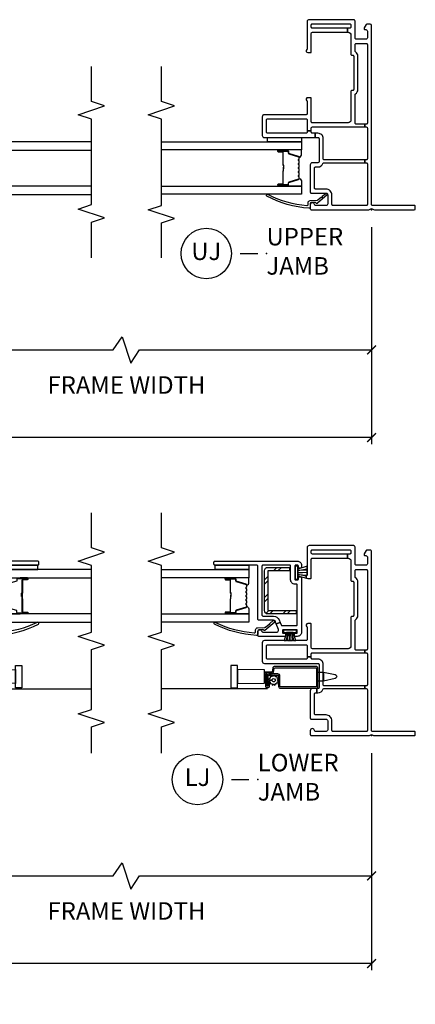
# Model space of a CAD drawing. Units: inches. Extents: x 2 to 233, y 5 to 90.
# Drawn here: x 81 to 87, y 5 to 19 of the extents above; entities that cross this region are included whole.
import ezdxf

# ---------------------------------------------------------------- set-up
doc = ezdxf.new("R2010")
doc.units = ezdxf.units.IN
doc.header["$MEASUREMENT"] = 0
doc.layers.get('Defpoints').update_dxf_attribs({"color": 253})
for name, color, linetype in [('ZP-ANNO-DIMS-DWNLD', 2, 'Continuous'), ('ZP-ANNO-MARK', 9, 'Continuous'), ('ZP-ANNO-TITL', 44, 'Continuous'), ('ZP-SECT-ALUM', 63, 'Continuous'), ('ZP-SECT-GLAS', 153, 'Continuous'), ('ZP-SECT-HDWR', 53, 'Continuous'), ('ZP-SECT-REIN', 14, 'Continuous'), ('ZP-SECT-RNHA', 101, 'Continuous'), ('ZP-SECT-SCRN', 234, 'Screen'), ('ZP-SECT-SEAL', 8, 'Continuous'), ('ZP-SECT-VINL', 130, 'Continuous'), ('ZP-SECT-WSTP', 40, 'Continuous')]:
    doc.layers.add(name, color=color, linetype=linetype)
doc.layers.add('ZP-ANNO-NPLT', color=7, linetype='Continuous', plot=False)
doc.styles.get("Standard").update_dxf_attribs({"font": 'arial.ttf'})
doc.linetypes.add('Screen', pattern='A,0.0625,-0.09375,[133,ltypeshp.shx,S=0.0375,R=0,X=-0.0625,Y=0],-0.0625,0.03125', length=0.25)
doc.dimstyles.new('Frame Brake Dim Text', dxfattribs={"dimtxt": 0.25, "dimasz": 0.125, "dimexe": 0.09375, "dimexo": 0.25, "dimgap": 0.0875, "dimtad": 1, "dimdec": 4, "dimzin": 10, "dimdsep": 46, "dimlunit": 5, "dimtxsty": 'Standard', "dimblk1": 'ARCHTICK', "dimblk2": 'ARCHTICK', "dimsah": 1, "dimcen": 0.09, "dimclrd": 256, "dimclre": 256, "dimclrt": 255, "dimadec": 3, "dimazin": 2, "dimtfac": 0.75, "dimtdec": 4, "dimtofl": 0, "dimtmove": 2, "dimatfit": 3, "dimfxl": 1, "dimfrac": 2, "dimtolj": 1, "dimtzin": 0, "dimlwd": -1, "dimlwe": -1, "dimarcsym": 0})
doc.dimstyles.new('Frame Make Height and Width', dxfattribs={"dimtxt": 0.25, "dimasz": 0.125, "dimexe": 0.09375, "dimexo": 0.25, "dimgap": 0.0875, "dimtad": 0, "dimdec": 4, "dimzin": 10, "dimdsep": 46, "dimlunit": 5, "dimtxsty": 'Standard', "dimblk1": 'ARCHTICK', "dimblk2": 'ARCHTICK', "dimsah": 1, "dimcen": 0.09, "dimclrd": 256, "dimclre": 256, "dimclrt": 255, "dimadec": 3, "dimazin": 2, "dimtfac": 0.75, "dimtdec": 4, "dimtofl": 0, "dimtmove": 2, "dimatfit": 3, "dimfxl": 1, "dimfrac": 2, "dimtolj": 1, "dimtzin": 0, "dimlwd": -1, "dimlwe": -1, "dimarcsym": 0})

# ---------------------------------------------------------------- blocks, each defined once
blk = doc.blocks.new('101CS - Vin22 VE SH FF (2.6875) OAW (Dual .75 in 3mm IG) V J L')
at = {"layer": 'ZP-SECT-RNHA'}
h = blk.add_hatch(dxfattribs=at)
h.set_pattern_fill('STEEL HATCH 2', color=256, scale=0.5, style=0, pattern_type=2)
h.set_pattern_definition([(45, (0.2505, 0.0005), (0, 0.5), [0.35214, -0.35497]), (45, (0.0005, 0.0005), (0, 0.5), [0.70569, -0.001414]), (90, (0.25, 0.25), (-0.5, 0), [0, -0.5]), (45, (0.0005, 0.2505), (0, 0.5), [0.352846, -0.35426]), (45, (0.188, 0.0005), (0, 0.5), [0.44053, -0.26658]), (45, (0.0005, 0.063), (0, 0.5), [0.617304, -0.0898]), (45, (0.0005, 0.313), (0, 0.5), [0.26446, -0.44265]), (45, (0.438, 0.0005), (0, 0.5), [0.086974, -0.62013])])
edge = h.paths.add_edge_path()
edge.add_line((1.783, -1.481), (1.783, -1.076))
edge.add_line((1.783, -1.076), (1.735, -1.076))
edge.add_line((1.735, -1.076), (1.735, -1.481))
edge.add_arc((1.783, -1.481), 0.048, 180, 270)
edge.add_line((1.783, -1.529), (2.352, -1.529))
edge.add_arc((2.352, -1.481), 0.048, 270, 360)
edge.add_line((2.4, -1.481), (2.4, -1.171))
edge.add_line((2.4, -1.171), (2.352, -1.171))
edge.add_line((2.352, -1.171), (2.352, -1.481))
edge.add_line((2.352, -1.481), (1.783, -1.481))
at = {"layer": 'ZP-ANNO-NPLT'}
blk.add_point((0, 0), dxfattribs=at)
at = {"layer": 'ZP-SECT-ALUM'}
for points in [[(0.987, -1.381, -0.36397), (0.962, -1.411), (0.91, -1.42, 0.36397), (0.902, -1.43), (0.902, -1.485, -0.414214), (0.872, -1.515), (0.71, -1.515, -0.414214), (0.685, -1.49), (0.685, -1.48, -0.414214), (0.71, -1.455), (0.779, -1.455), (0.779, -1.475), (0.709, -1.475), (0.709, -1.475, 0.356394), (0.705, -1.48), (0.705, -1.49, 0.414214), (0.71, -1.495), (0.872, -1.495, 0.414214), (0.882, -1.485), (0.882, -1.43, -0.36397), (0.907, -1.4), (0.959, -1.391, 0.36397), (0.967, -1.381), (0.967, -0.795, 0.414214), (0.957, -0.785), (0.705, -0.785, 0.414214), (0.695, -0.795), (0.695, -1.298, 0.414214), (0.705, -1.308), (0.851, -1.308, -0.414214), (0.881, -1.338), (0.881, -1.465, -0.414214), (0.851, -1.495), (0.709, -1.495), (0.709, -1.475), (0.851, -1.475, 0.414214), (0.861, -1.465), (0.861, -1.338, 0.414214), (0.851, -1.328), (0.705, -1.328, -0.414214), (0.675, -1.298), (0.675, -0.795, -0.414214), (0.705, -0.765), (0.957, -0.765, -0.414214), (0.987, -0.795)], [(2.147, -1.783, -0.329751), (2.158, -1.791), (2.201, -1.931, 0.329751), (2.207, -1.936), (2.227, -1.936, -0.414214), (2.239, -1.947), (2.239, -2.085, -1), (2.224, -2.085), (2.224, -2.023, 0.414214), (2.219, -2.018), (2.038, -2.018, -0.414214), (2.033, -2.013), (2.033, -2.011, 0.414214), (2.031, -2.009), (1.983, -2.009), (1.983, -2.004), (2.031, -2.004, -0.414214), (2.037, -2.011), (2.037, -2.013, 0.414214), (2.038, -2.013), (2.219, -2.013, -0.414214), (2.228, -2.023), (2.228, -2.085, 1), (2.234, -2.085), (2.234, -1.947, 0.414214), (2.227, -1.94), (2.207, -1.94, -0.329751), (2.196, -1.932), (2.153, -1.792, 0.329751), (2.147, -1.787), (2.124, -1.787, 0.198912), (2.119, -1.789), (2.113, -1.794, -0.414214), (2.1, -1.794), (2.095, -1.789, 0.198912), (2.09, -1.787), (2.067, -1.787, 0.198912), (2.062, -1.789), (2.056, -1.794, -0.414214), (2.043, -1.794), (2.038, -1.789, 0.198912), (2.033, -1.787), (2.01, -1.787, 0.198912), (2.005, -1.789), (1.999, -1.794, -0.414214), (1.986, -1.794), (1.981, -1.789, 0.198912), (1.976, -1.787), (1.953, -1.787, 0.198912), (1.948, -1.789), (1.942, -1.794, -0.414214), (1.929, -1.794), (1.924, -1.789, 0.198912), (1.919, -1.787), (1.896, -1.787, 0.198912), (1.891, -1.789), (1.885, -1.794, -0.414214), (1.872, -1.794), (1.867, -1.789, 0.198912), (1.862, -1.787), (1.839, -1.787, 0.329751), (1.832, -1.792), (1.789, -1.932, -0.329751), (1.778, -1.94), (1.758, -1.94, 0.414214), (1.751, -1.947), (1.751, -2.085, 1), (1.757, -2.085), (1.757, -2.023, -0.414214), (1.767, -2.013), (1.948, -2.013, 0.341999), (1.949, -2.012, -0.341999), (1.953, -2.009), (2.003, -2.009), (2.003, -2.013), (1.954, -2.013, 0.327919), (1.953, -2.014, -0.327919), (1.948, -2.018), (1.767, -2.018, 0.414214), (1.762, -2.023), (1.762, -2.085, -1), (1.747, -2.085), (1.747, -1.947, -0.414214), (1.758, -1.936), (1.778, -1.936, 0.329751), (1.785, -1.931), (1.828, -1.791, -0.329751), (1.839, -1.783), (1.862, -1.783, -0.198912), (1.87, -1.786), (1.875, -1.791, 0.414214), (1.882, -1.791), (1.887, -1.786, -0.198912), (1.896, -1.783), (1.919, -1.783, -0.198912), (1.927, -1.786), (1.932, -1.791, 0.414214), (1.939, -1.791), (1.944, -1.786, -0.198912), (1.953, -1.783), (1.976, -1.783, -0.198912), (1.984, -1.786), (1.989, -1.791, 0.414214), (1.996, -1.791), (2.001, -1.786, -0.198912), (2.01, -1.783), (2.033, -1.783, -0.198912), (2.041, -1.786), (2.046, -1.791, 0.414214), (2.053, -1.791), (2.058, -1.786, -0.198912), (2.067, -1.783), (2.09, -1.783, -0.198912), (2.098, -1.786), (2.103, -1.791, 0.414214), (2.11, -1.791), (2.115, -1.786, -0.198912), (2.124, -1.783)]]:
    blk.add_lwpolyline(points, format="xyb", close=True, dxfattribs=at)
at = {"layer": 'ZP-SECT-GLAS', "flags": 128}
for points in [[(1.735, -3), (1.735, -1.75), (1.618, -1.75), (1.618, -3)], [(2.368, -3), (2.368, -1.75), (2.251, -1.75), (2.251, -3)]]:
    blk.add_lwpolyline(points, dxfattribs=at)
at = {"layer": 'ZP-SECT-HDWR'}
blk.add_lwpolyline([(0.907, -0.765), (0.907, -0.687), (0.872, -0.519, 0.752368), (0.813, -0.519), (0.779, -0.687), (0.907, -0.687), (0.779, -0.687), (0.779, -0.765), (0.907, -0.765)], format="xyb", dxfattribs=at)
blk.add_lwpolyline([(0.749, -1.53), (0.779, -1.53), (0.779, -1.515), (0.779, -1.53), (0.907, -1.53), (0.907, -1.42), (0.907, -1.53), (0.937, -1.53), (0.944, -1.914), (1.002, -1.914), (1.002, -2.007), (0.684, -2.007), (0.684, -1.914), (0.944, -1.914), (0.742, -1.914), (0.749, -1.53)], dxfattribs=at)
at = {"layer": 'ZP-SECT-REIN'}
blk.add_lwpolyline([(1.783, -1.481), (1.783, -1.076), (1.735, -1.076), (1.735, -1.481, 0.414214), (1.783, -1.529), (2.352, -1.529, 0.414214), (2.4, -1.481), (2.4, -1.171), (2.352, -1.171), (2.352, -1.481)], format="xyb", close=True, dxfattribs=at)
at = {"layer": 'ZP-SECT-SCRN'}
blk.add_lwpolyline([(0.667, -1.485), (0.667, -3)], dxfattribs=at)
at = {"layer": 'ZP-SECT-SEAL'}
for points in [[(1.828, -1.791, -0.329751), (1.839, -1.783), (1.845, -1.783, 0.300665), (1.793, -1.75), (1.735, -1.75), (1.735, -1.985), (1.747, -1.985), (1.747, -1.947, -0.414214), (1.758, -1.936), (1.778, -1.936, 0.329751), (1.785, -1.931)], [(2.158, -1.791, 0.329751), (2.147, -1.783), (2.141, -1.783, -0.300665), (2.192, -1.75), (2.251, -1.75), (2.251, -1.985), (2.239, -1.985), (2.239, -1.947, 0.414214), (2.227, -1.936), (2.207, -1.936, -0.329751), (2.201, -1.931)], [(1.735, -1.985), (1.747, -1.985), (1.747, -2.085, 0.120168), (1.748, -2.088), (1.735, -2.088)], [(2.251, -1.985), (2.239, -1.985), (2.239, -2.085, -0.120168), (2.238, -2.088), (2.251, -2.088)]]:
    blk.add_lwpolyline(points, format="xyb", close=True, dxfattribs=at)
at = {"layer": 'ZP-SECT-VINL'}
for points in [[(1.598, -0.91, -0.708812), (1.553, -0.926, 0.227735), (1.542, -0.92), (1.37, -0.92, 0.414214), (1.355, -0.935), (1.355, -1.53, -0.414214), (1.325, -1.56), (1.06, -1.56, -0.414214), (1.03, -1.53), (1.03, -0.765, 0.414214), (1.015, -0.75), (0.685, -0.75, 0.414214), (0.67, -0.765), (0.67, -0.782), (0.61, -0.782), (0.61, -0.765, -0.317837), (0.66, -0.694, 0.317837), (0.67, -0.68), (0.67, -0.094), (0.71, -0.094), (0.71, -0.675, 0.414214), (0.725, -0.69), (1.015, -0.69, -0.414214), (1.09, -0.765), (1.09, -0.845, 0.414214), (1.105, -0.86), (1.125, -0.86), (1.125, -0.92), (1.105, -0.92, 0.414214), (1.09, -0.935), (1.09, -1.485, 0.414214), (1.105, -1.5), (1.28, -1.5, 0.414214), (1.295, -1.485), (1.295, -0.935, 0.414214), (1.28, -0.92), (1.125, -0.92), (1.125, -0.86), (1.165, -0.86, 0.414214), (1.18, -0.845), (1.18, -0.094), (1.22, -0.094), (1.22, -0.22, 0.414214), (1.235, -0.235), (1.64, -0.235, 0.250492), (1.652, -0.228, -0.250492), (1.715, -0.195), (2.189, -0.195, -0.250492), (2.252, -0.228, 0.250492), (2.264, -0.235), (2.355, -0.235, 0.414214), (2.37, -0.22), (2.37, -0.075, 0.414214), (2.355, -0.06), (1.235, -0.06, 0.414214), (1.22, -0.075), (1.22, -0.094), (1.18, -0.094), (1.18, -0.075, 0.414214), (1.165, -0.06), (0.725, -0.06, 0.414214), (0.71, -0.075), (0.71, -0.094), (0.67, -0.094), (0.67, -0.075, 0.414214), (0.655, -0.06), (0.075, -0.06, 0.414214), (0.06, -0.075), (0.06, -0.55, 0.414214), (0.075, -0.565), (0.21, -0.565, -0.414214), (0.295, -0.65), (0.295, -0.8, 0.414214), (0.31, -0.815), (0.595, -0.815, 0.414214), (0.61, -0.8), (0.61, -0.782), (0.67, -0.782), (0.67, -0.845, -0.414214), (0.64, -0.875), (0.25, -0.875, -0.414214), (0.235, -0.86), (0.235, -0.65, 0.414214), (0.21, -0.625), (0.085, -0.625, 0.414214), (0.06, -0.65), (0.06, -0.8, 0.381966), (0.073, -0.815, -0.945824), (0.07, -0.875), (0.015, -0.875, -0.414214), (0, -0.86), (0, -0.04, -0.182676), (0.007, -0.02, 0.377964), (0.007, 0.02, -0.182676), (0, 0.04), (0, 0.61, -0.414214), (0.015, 0.625), (0.045, 0.625, -0.414214), (0.06, 0.61), (0.06, 0.015, 0.414214), (0.075, 0), (2.625, 0, -0.414214), (2.645, -0.02), (2.645, -0.069, -0.267949), (2.64, -0.078), (2.595, -0.104, -0.131652), (2.59, -0.105), (2.578, -0.105, -0.414214), (2.568, -0.095), (2.568, -0.08, 0.414214), (2.548, -0.06), (2.45, -0.06, 0.414214), (2.43, -0.08), (2.43, -0.215, 0.414214), (2.45, -0.235), (2.69, -0.235, -0.414214), (2.71, -0.255), (2.71, -0.89, -0.414214), (2.68, -0.92), (2.296, -0.92, 0.227735), (2.285, -0.926, -0.708812), (2.24, -0.91), (2.24, -0.875, -0.414214), (2.255, -0.86), (2.515, -0.86, 0.414214), (2.53, -0.845), (2.53, -0.344), (2.59, -0.344), (2.59, -0.845, 0.414214), (2.605, -0.86), (2.635, -0.86, 0.414214), (2.65, -0.845), (2.65, -0.31, 0.414214), (2.635, -0.295), (2.605, -0.295, 0.414214), (2.59, -0.31), (2.59, -0.344), (2.53, -0.344), (2.53, -0.335, 0.414214), (2.49, -0.295), (2.219, -0.295, -0.414214), (2.204, -0.28), (2.204, -0.27, 0.414214), (2.189, -0.255), (1.714, -0.255, 0.414214), (1.699, -0.27), (1.699, -0.28, -0.414214), (1.684, -0.295), (1.28, -0.295, 0.414214), (1.24, -0.335), (1.24, -0.845, 0.414214), (1.255, -0.86), (1.583, -0.86, -0.414214), (1.598, -0.875)], [(2.415, -1.625, -0.414214), (2.43, -1.64), (2.43, -2.235, 0.414214), (2.445, -2.25), (2.475, -2.25, 0.414214), (2.49, -2.235), (2.49, -1.06, 0.414214), (2.43, -1), (2.398, -1, 0.414214), (2.388, -1.01), (2.388, -1.035, 0.414214), (2.398, -1.045), (2.42, -1.045, -0.414214), (2.43, -1.055), (2.43, -1.085, -0.414214), (2.42, -1.095), (2.23, -1.095, -0.414214), (2.22, -1.085), (2.22, -1.055, -0.414214), (2.23, -1.045), (2.253, -1.045, 0.414214), (2.263, -1.035), (2.263, -1.01, 0.414214), (2.253, -1), (1.475, -1, 0.414214), (1.415, -1.06), (1.415, -1.092, 0.414214), (1.425, -1.102), (1.45, -1.102, 0.414214), (1.46, -1.092), (1.46, -1.07, -0.414214), (1.47, -1.06), (1.5, -1.06, -0.414214), (1.51, -1.07), (1.51, -1.26, -0.414214), (1.5, -1.27), (1.47, -1.27, -0.414214), (1.46, -1.26), (1.46, -1.237, 0.414214), (1.45, -1.227), (1.425, -1.227, 0.414214), (1.415, -1.237), (1.415, -1.61, 0.414214), (1.43, -1.625), (1.48, -1.625, 0.893792), (1.487, -1.566, -0.350001), (1.475, -1.551), (1.475, -1.355, -0.414214), (1.5, -1.33), (1.507, -1.33, -0.091887), (1.513, -1.331), (1.594, -1.362), (1.615, -1.306), (1.58, -1.292, -0.310508), (1.57, -1.278), (1.57, -1.075, -0.414214), (1.585, -1.06), (2.145, -1.06, -0.414214), (2.16, -1.075), (2.16, -1.095, 0.414214), (2.22, -1.155), (2.415, -1.155, -0.414214), (2.43, -1.17), (2.43, -1.55, -0.414214), (2.415, -1.565), (1.72, -1.565, -0.414214), (1.705, -1.55), (1.705, -1.399, 0.310508), (1.65, -1.32), (1.615, -1.306), (1.594, -1.362), (1.629, -1.376, -0.310508), (1.645, -1.399), (1.645, -1.61, 0.414214), (1.66, -1.625)], [(1.591, -2.244, 1), (1.615, -2.226, -0.09946), (1.468, -1.674, -0.497915), (1.483, -1.655), (1.508, -1.655, 0.398454), (1.538, -1.627), (1.544, -1.526, -0.190464), (1.548, -1.516), (1.591, -1.464, -1.133601), (1.6, -1.453), (1.64, -1.404, 1.007232), (1.619, -1.382), (1.5, -1.524, 0.423344), (1.501, -1.539), (1.507, -1.545, -0.219277), (1.512, -1.557), (1.509, -1.611, -0.398454), (1.494, -1.625), (1.443, -1.625, 0.489627), (1.429, -1.644, 0.106083)]]:
    blk.add_lwpolyline(points, format="xyb", close=True, dxfattribs=at)
at = {"layer": 'ZP-SECT-WSTP'}
for points in [[(2.231, -1.055), (2.277, -1.055), (2.372, -1.055), (2.277, -1.055), (2.247, -0.927), (2.274, -0.933), (2.296, -1.055), (2.29, -0.921), (2.325, -0.92), (2.319, -1.055), (2.33, -1.055), (2.325, -0.92), (2.359, -0.92), (2.353, -1.055), (2.377, -0.92), (2.415, -0.92), (2.372, -1.055), (2.418, -1.055), (2.418, -1.09), (2.231, -1.09), (2.231, -1.055)], [(1.47, -1.259), (1.47, -1.213), (1.47, -1.118), (1.47, -1.213), (1.355, -1.249), (1.355, -1.214), (1.47, -1.194), (1.355, -1.2), (1.355, -1.166), (1.47, -1.171), (1.47, -1.16), (1.355, -1.166), (1.355, -1.131), (1.47, -1.137), (1.355, -1.116), (1.355, -1.081), (1.47, -1.118), (1.47, -1.072), (1.505, -1.072), (1.505, -1.259), (1.47, -1.259)]]:
    blk.add_lwpolyline(points, dxfattribs=at)
blk.add_lwpolyline([(0.861, -1.379), (0.848, -1.398), (0.861, -1.417), (0.84, -1.426), (0.842, -1.449), (0.819, -1.447), (0.81, -1.468), (0.791, -1.455), (0.791, -1.421, 0.339454), (0.813, -1.404, 1), (0.769, -1.392, 0.493145), (0.791, -1.421), (0.791, -1.455), (0.779, -1.463), (0.779, -1.455), (0.766, -1.455), (0.763, -1.447), (0.74, -1.449), (0.742, -1.426), (0.721, -1.417), (0.734, -1.398), (0.721, -1.379), (0.742, -1.369), (0.74, -1.347), (0.763, -1.349), (0.772, -1.328), (0.791, -1.341), (0.81, -1.328), (0.819, -1.349), (0.842, -1.347), (0.84, -1.369)], format="xyb", close=True, dxfattribs=at)
blk.add_lwpolyline([(2.43, -2.235), (2.43, -1.75), (2.368, -1.75), (2.368, -2.235)], close=True, dxfattribs=at)
blk = doc.blocks.new('101CS - Vin22 VE SH MV (2.6875) OAW (Dual .75 in 3mm IG) Integral J L VT VT')
at = {"layer": 'ZP-SECT-ALUM'}
for points in [[(2.239, -2.197), (2.239, -2.335, -1), (2.224, -2.335), (2.224, -2.273, 0.414214), (2.219, -2.268), (2.038, -2.268, -0.414214), (2.033, -2.263), (2.033, -2.261, 0.414214), (2.031, -2.259), (1.983, -2.259), (1.983, -2.254), (2.031, -2.254, -0.414214), (2.037, -2.261), (2.037, -2.263, 0.414214), (2.038, -2.263), (2.219, -2.263, -0.414214), (2.228, -2.273), (2.228, -2.335, 1), (2.234, -2.335), (2.234, -2.197, 0.414214)], [(1.751, -2.197), (1.751, -2.335, 1), (1.757, -2.335), (1.757, -2.273, -0.414214), (1.767, -2.263), (1.948, -2.263, 0.341999), (1.949, -2.262, -0.341999), (1.953, -2.259), (2.003, -2.259), (2.003, -2.263), (1.954, -2.263, 0.327919), (1.953, -2.264, -0.327919), (1.948, -2.268), (1.767, -2.268, 0.414214), (1.762, -2.273), (1.762, -2.335, -1), (1.747, -2.335), (1.747, -2.197, -0.414214)]]:
    blk.add_lwpolyline(points, format="xyb", dxfattribs=at)
at = {"layer": 'ZP-SECT-GLAS', "flags": 128}
for points in [[(1.735, -3.25), (1.735, -2), (1.618, -2), (1.618, -3.25)], [(2.368, -3.25), (2.368, -2), (2.251, -2), (2.251, -3.25)]]:
    blk.add_lwpolyline(points, dxfattribs=at)
at = {"layer": 'ZP-SECT-HDWR'}
blk.add_lwpolyline([(0.749, -1.78), (0.779, -1.78), (0.779, -1.765), (0.779, -1.78), (0.907, -1.78), (0.907, -1.67), (0.907, -1.78), (0.937, -1.78), (0.944, -2.164), (1.002, -2.164), (1.002, -2.257), (0.684, -2.257), (0.684, -2.164), (0.944, -2.164), (0.742, -2.164), (0.749, -1.78)], dxfattribs=at)
at = {"layer": 'ZP-SECT-SCRN'}
blk.add_lwpolyline([(0.667, -1.735), (0.667, -3.25)], dxfattribs=at)
at = {"layer": 'ZP-SECT-SEAL'}
for points in [[(1.828, -2.041, -0.329751), (1.839, -2.033), (1.845, -2.033, 0.300665), (1.793, -2), (1.735, -2), (1.735, -2.235), (1.747, -2.235), (1.747, -2.197, -0.414214), (1.758, -2.186), (1.778, -2.186, 0.329751), (1.785, -2.181)], [(2.158, -2.041, 0.329751), (2.147, -2.033), (2.141, -2.033, -0.300665), (2.192, -2), (2.251, -2), (2.251, -2.235), (2.239, -2.235), (2.239, -2.197, 0.414214), (2.227, -2.186), (2.207, -2.186, -0.329751), (2.201, -2.181)], [(1.735, -2.235), (1.747, -2.235), (1.747, -2.335, 0.120168), (1.748, -2.338), (1.735, -2.338)], [(2.251, -2.235), (2.239, -2.235), (2.239, -2.335, -0.120168), (2.238, -2.338), (2.251, -2.338)]]:
    blk.add_lwpolyline(points, format="xyb", close=True, dxfattribs=at)
at = {"layer": 'ZP-SECT-VINL'}
blk.add_lwpolyline([(2.43, -1.89), (2.43, -2.485, 0.414214), (2.445, -2.5), (2.475, -2.5, 0.414214), (2.49, -2.485), (2.49, -1.31, 0.414214)], format="xyb", dxfattribs=at)
blk.add_lwpolyline([(1.591, -2.494, 1), (1.615, -2.476, -0.09946), (1.468, -1.924, -0.497915), (1.483, -1.905), (1.508, -1.905, 0.398454), (1.538, -1.877), (1.544, -1.776, -0.190464), (1.548, -1.766), (1.591, -1.714, -1.133601), (1.6, -1.703), (1.64, -1.654, 1.007232), (1.619, -1.632), (1.5, -1.774, 0.423344), (1.501, -1.789), (1.507, -1.795, -0.219277), (1.512, -1.807), (1.509, -1.861, -0.398454), (1.494, -1.875), (1.443, -1.875, 0.489627), (1.429, -1.894, 0.106083)], format="xyb", close=True, dxfattribs=at)
at = {"layer": 'ZP-SECT-WSTP'}
blk.add_lwpolyline([(2.43, -2.485), (2.43, -2), (2.368, -2), (2.368, -2.485)], close=True, dxfattribs=at)
blk = doc.blocks.new('101CS - Vin22 VE SH MV (2.6875) OAW (Dual .75 in 3mm IG) Integral J U FX FX')
at = {"layer": 'ZP-SECT-GLAS', "flags": 128}
for points in [[(0.335, -3.25), (0.335, -1.25), (0.218, -1.25), (0.218, -3.25)], [(0.968, -3.25), (0.968, -1.25), (0.851, -1.25), (0.851, -3.25)]]:
    blk.add_lwpolyline(points, dxfattribs=at)
blk = doc.blocks.new('101CS - Vin22 VE SH FF (2.6875) OAW (Dual .75 in 3mm IG) F J U')
at = {"layer": 'ZP-ANNO-NPLT'}
blk.add_point((0, 0), dxfattribs=at)
at = {"layer": 'ZP-SECT-ALUM'}
blk.add_lwpolyline([(0.749, -1.033, -0.329751), (0.76, -1.041), (0.803, -1.181, 0.329751), (0.809, -1.186), (0.829, -1.186, -0.414214), (0.841, -1.197), (0.841, -1.335, -1), (0.826, -1.335), (0.826, -1.273, 0.414214), (0.821, -1.268), (0.64, -1.268, -0.414214), (0.635, -1.263), (0.635, -1.261, 0.414214), (0.633, -1.259), (0.585, -1.259), (0.585, -1.254), (0.633, -1.254, -0.414214), (0.639, -1.261), (0.639, -1.263, 0.414214), (0.64, -1.263), (0.821, -1.263, -0.414214), (0.83, -1.273), (0.83, -1.335, 1), (0.836, -1.335), (0.836, -1.197, 0.414214), (0.829, -1.19), (0.809, -1.19, -0.329751), (0.798, -1.182), (0.756, -1.042, 0.329751), (0.749, -1.037), (0.726, -1.037, 0.198912), (0.721, -1.039), (0.716, -1.044, -0.414214), (0.702, -1.044), (0.697, -1.039, 0.198912), (0.692, -1.037), (0.669, -1.037, 0.198912), (0.664, -1.039), (0.659, -1.044, -0.414214), (0.645, -1.044), (0.64, -1.039, 0.198912), (0.635, -1.037), (0.612, -1.037, 0.198912), (0.607, -1.039), (0.602, -1.044, -0.414214), (0.588, -1.044), (0.583, -1.039, 0.198912), (0.578, -1.037), (0.555, -1.037, 0.198912), (0.55, -1.039), (0.545, -1.044, -0.414214), (0.531, -1.044), (0.526, -1.039, 0.198912), (0.521, -1.037), (0.498, -1.037, 0.198912), (0.493, -1.039), (0.488, -1.044, -0.414214), (0.474, -1.044), (0.469, -1.039, 0.198912), (0.464, -1.037), (0.441, -1.037, 0.329751), (0.434, -1.042), (0.391, -1.182, -0.329751), (0.38, -1.19), (0.36, -1.19, 0.414214), (0.353, -1.197), (0.353, -1.335, 1), (0.359, -1.335), (0.359, -1.273, -0.414214), (0.369, -1.263), (0.55, -1.263, 0.341999), (0.551, -1.262, -0.341999), (0.556, -1.259), (0.605, -1.259), (0.605, -1.263), (0.556, -1.263, 0.327919), (0.555, -1.264, -0.327919), (0.55, -1.268), (0.369, -1.268, 0.414214), (0.364, -1.273), (0.364, -1.335, -1), (0.349, -1.335), (0.349, -1.197, -0.414214), (0.36, -1.186), (0.38, -1.186, 0.329751), (0.387, -1.181), (0.43, -1.041, -0.329751), (0.441, -1.033), (0.464, -1.033, -0.198912), (0.472, -1.036), (0.477, -1.041, 0.414214), (0.484, -1.041), (0.49, -1.036, -0.198912), (0.498, -1.033), (0.521, -1.033, -0.198912), (0.529, -1.036), (0.534, -1.041, 0.414214), (0.541, -1.041), (0.547, -1.036, -0.198912), (0.555, -1.033), (0.578, -1.033, -0.198912), (0.586, -1.036), (0.591, -1.041, 0.414214), (0.598, -1.041), (0.604, -1.036, -0.198912), (0.612, -1.033), (0.635, -1.033, -0.198912), (0.643, -1.036), (0.648, -1.041, 0.414214), (0.655, -1.041), (0.661, -1.036, -0.198912), (0.669, -1.033), (0.692, -1.033, -0.198912), (0.7, -1.036), (0.705, -1.041, 0.414214), (0.712, -1.041), (0.718, -1.036, -0.198912), (0.726, -1.033)], format="xyb", close=True, dxfattribs=at)
at = {"layer": 'ZP-SECT-GLAS', "flags": 128}
for points in [[(0.337, -3), (0.337, -1), (0.22, -1), (0.22, -3)], [(0.97, -3), (0.97, -1), (0.853, -1), (0.853, -3)]]:
    blk.add_lwpolyline(points, dxfattribs=at)
at = {"layer": 'ZP-SECT-SEAL'}
for points in [[(0.43, -1.041, -0.329751), (0.441, -1.033), (0.447, -1.033, 0.300665), (0.395, -1), (0.337, -1), (0.337, -1.235), (0.349, -1.235), (0.349, -1.197, -0.414214), (0.36, -1.186), (0.38, -1.186, 0.329751), (0.387, -1.181)], [(0.76, -1.041, 0.329751), (0.749, -1.033), (0.743, -1.033, -0.300665), (0.794, -1), (0.853, -1), (0.853, -1.235), (0.841, -1.235), (0.841, -1.197, 0.414214), (0.829, -1.186), (0.809, -1.186, -0.329751), (0.803, -1.181)], [(0.337, -1.235), (0.349, -1.235), (0.349, -1.335, 0.120168), (0.35, -1.339), (0.337, -1.339)], [(0.853, -1.235), (0.841, -1.235), (0.841, -1.335, -0.120168), (0.84, -1.339), (0.853, -1.339)]]:
    blk.add_lwpolyline(points, format="xyb", close=True, dxfattribs=at)
at = {"layer": 'ZP-SECT-VINL'}
for points in [[(1.125, -0.92), (1.105, -0.92, 0.414214), (1.09, -0.935), (1.09, -1.485, 0.414214), (1.105, -1.5), (1.28, -1.5, 0.414214), (1.295, -1.485), (1.295, -0.935, 0.414214), (1.28, -0.92), (1.125, -0.92), (1.125, -0.86), (1.165, -0.86, 0.414214), (1.18, -0.845), (1.18, -0.094), (1.22, -0.094), (1.22, -0.22, 0.414214), (1.235, -0.235), (1.64, -0.235, 0.250492), (1.652, -0.228, -0.250492), (1.715, -0.195), (2.189, -0.195, -0.250492), (2.252, -0.228, 0.250492), (2.264, -0.235), (2.355, -0.235, 0.414214), (2.37, -0.22), (2.37, -0.075, 0.414214), (2.355, -0.06), (1.235, -0.06, 0.414214), (1.22, -0.075), (1.22, -0.094), (1.18, -0.094), (1.18, -0.075, 0.414214), (1.165, -0.06), (0.725, -0.06, 0.414214), (0.71, -0.075), (0.71, -0.094), (0.67, -0.094), (0.67, -0.075, 0.414214), (0.655, -0.06), (0.075, -0.06, 0.414214), (0.06, -0.075), (0.06, -0.55, 0.414214), (0.075, -0.565), (0.21, -0.565, -0.414214), (0.295, -0.65), (0.295, -0.8, 0.414214), (0.31, -0.815), (0.595, -0.815, 0.414214), (0.61, -0.8), (0.61, -0.765, -0.317837), (0.66, -0.694, 0.317837), (0.67, -0.68), (0.67, -0.094), (0.71, -0.094), (0.71, -0.675, 0.414214), (0.725, -0.69), (1.015, -0.69, -0.414214), (1.09, -0.765), (1.09, -0.805), (1.03, -0.805), (1.03, -0.765, 0.414214), (1.015, -0.75), (0.685, -0.75, 0.414214), (0.67, -0.765), (0.67, -0.845, -0.414214), (0.64, -0.875), (0.25, -0.875, -0.414214), (0.235, -0.86), (0.235, -0.65, 0.414214), (0.21, -0.625), (0.085, -0.625, 0.414214), (0.06, -0.65), (0.06, -0.8, 0.381966), (0.073, -0.815, -0.945824), (0.07, -0.875), (0.015, -0.875, -0.414214), (0, -0.86), (0, -0.04, -0.182676), (0.008, -0.02, 0.377964), (0.008, 0.02, -0.182676), (0, 0.04), (0, 0.61, -0.414214), (0.015, 0.625), (0.045, 0.625, -0.414214), (0.06, 0.61), (0.06, 0.015, 0.414214), (0.075, 0), (2.625, 0, -0.414214), (2.645, -0.02), (2.645, -0.069, -0.267949), (2.64, -0.078), (2.595, -0.104, -0.131652), (2.59, -0.105), (2.578, -0.105, -0.414214), (2.568, -0.095), (2.568, -0.08, 0.414214), (2.548, -0.06), (2.45, -0.06, 0.414214), (2.43, -0.08), (2.43, -0.215, 0.414214), (2.45, -0.235), (2.69, -0.235, -0.414214), (2.71, -0.255), (2.71, -0.89, -0.414214), (2.68, -0.92), (2.296, -0.92, 0.227735), (2.285, -0.926, -0.708812), (2.24, -0.91), (2.24, -0.875, -0.414214), (2.255, -0.86), (2.515, -0.86, 0.414214), (2.53, -0.845), (2.53, -0.344), (2.59, -0.344), (2.59, -0.845, 0.414214), (2.605, -0.86), (2.635, -0.86, 0.414214), (2.65, -0.845), (2.65, -0.31, 0.414214), (2.635, -0.295), (2.605, -0.295, 0.414214), (2.59, -0.31), (2.59, -0.344), (2.53, -0.344), (2.53, -0.335, 0.414214), (2.49, -0.295), (2.22, -0.295, -0.414214), (2.205, -0.28), (2.205, -0.27, 0.414214), (2.19, -0.255), (1.715, -0.255, 0.414214), (1.7, -0.27), (1.7, -0.28, -0.414214), (1.685, -0.295), (1.28, -0.295, 0.414214), (1.24, -0.335), (1.24, -0.845, 0.414214), (1.255, -0.86), (1.583, -0.86, -0.414214), (1.598, -0.875), (1.598, -0.91, -0.708812), (1.553, -0.926, 0.227735), (1.542, -0.92), (1.37, -0.92, 0.414214), (1.355, -0.935), (1.355, -1.53, -0.414214), (1.325, -1.56), (1.06, -1.56, -0.414214), (1.03, -1.53), (1.03, -0.805), (1.09, -0.805), (1.09, -0.845, 0.414214), (1.105, -0.86), (1.125, -0.86)], [(0.193, -1.494, 1), (0.217, -1.476, -0.099003), (0.06, -0.924, -0.497915), (0.075, -0.905), (0.1, -0.905, 0.398454), (0.13, -0.877), (0.136, -0.776, -0.190464), (0.14, -0.766), (0.183, -0.714, -1.133601), (0.192, -0.703), (0.232, -0.654, 1.007232), (0.211, -0.632), (0.092, -0.774, 0.423344), (0.093, -0.789), (0.099, -0.795, -0.219277), (0.104, -0.807), (0.101, -0.861, -0.398454), (0.086, -0.875), (0.035, -0.875, 0.489627), (0.021, -0.894, 0.105629)]]:
    blk.add_lwpolyline(points, format="xyb", close=True, dxfattribs=at)
at = {"layer": 'ZP-SECT-WSTP'}
blk.add_lwpolyline([(1.032, -1), (0.97, -1), (0.97, -1.485), (1.032, -1.485)], close=True, dxfattribs=at)
blk = doc.blocks.new('109DCN - Cut Name Jamb Lower Stacked (LJ)')
at = {"layer": 'ZP-ANNO-NPLT'}
blk.add_point((0, 0), dxfattribs=at)
at = {"layer": 'ZP-ANNO-TITL'}
blk.add_lwpolyline([(-0.09375, 0), (-0.03125, 0)], dxfattribs=at)
blk.add_circle((-0.215, 0), 0.09, dxfattribs=at)
at = {"layer": 'ZP-ANNO-TITL', "char_height": 0.0625}
for s, insert, width, attachment_point in [('LOWER \\PJAMB', (0, 0), 1.125, 4), ('LJ', (-0.215, 0), 0.1375, 5)]:
    blk.add_mtext(s, dxfattribs=dict(at, insert=insert, width=width, attachment_point=attachment_point))
blk = doc.blocks.new('109DCN - Cut Name Jamb Upper Stacked (UJ)')
at = {"layer": 'ZP-ANNO-NPLT'}
blk.add_point((0, 0), dxfattribs=at)
at = {"layer": 'ZP-ANNO-TITL'}
blk.add_lwpolyline([(-0.09375, 0), (-0.03125, 0)], dxfattribs=at)
blk.add_circle((-0.215, 0), 0.09, dxfattribs=at)
at = {"layer": 'ZP-ANNO-TITL', "char_height": 0.0625}
for s, insert, width, attachment_point in [('UPPER \\PJAMB', (0, 0), 1.125, 4), ('UJ', (-0.215, 0), 0.1375, 5)]:
    blk.add_mtext(s, dxfattribs=dict(at, insert=insert, width=width, attachment_point=attachment_point))
blk = doc.blocks.new('_ArchTick')
at = {"color": 0, "linetype": 'ByBlock', "const_width": 0.15}
blk.add_lwpolyline([(-0.5, -0.5), (0.5, 0.5)], dxfattribs=at)
blk = doc.blocks.new('*D244')
at = {"layer": 'Defpoints', "color": 0}
for p in [(72, 16.5), (86.5, 16.5), (72, 13.25)]:
    blk.add_point(p, dxfattribs=at)
at = {"layer": 'ZP-ANNO-DIMS-DWNLD'}
for p, q in [((72, 16.25), (72, 13.156)), ((86.5, 16.25), (86.5, 13.156)), ((72, 13.25), (77.337, 13.25)), ((86.5, 13.25), (81.163, 13.25))]:
    blk.add_line(p, q, dxfattribs=at)
at = {"layer": 'ZP-ANNO-DIMS-DWNLD', "xscale": 0.125, "yscale": 0.125, "zscale": 0.125, "rotation": 180}
blk.add_blockref('_ArchTick', (72, 13.25), dxfattribs=at)
at = {"layer": 'ZP-ANNO-DIMS-DWNLD', "xscale": 0.125, "yscale": 0.125, "zscale": 0.125}
blk.add_blockref('_ArchTick', (86.5, 13.25), dxfattribs=at)
at = {"layer": 'ZP-ANNO-DIMS-DWNLD', "color": 255, "insert": (79.25, 13.25), "char_height": 0.25, "attachment_point": 5}
blk.add_mtext('\\A1;TOTAL FRAME WIDTH', dxfattribs=at)
blk = doc.blocks.new('*D247')
at = {"layer": 'Defpoints', "color": 0}
for p in [(86.5, 16.5), (79.5, 15.625), (86.5, 14.5)]:
    blk.add_point(p, dxfattribs=at)
at = {"layer": 'ZP-ANNO-DIMS-DWNLD'}
for p, q in [((86.5, 16.25), (86.5, 14.40625)), ((79.5, 15.375), (79.5, 14.40625)), ((82.8125, 14.5), (82.9375, 14.6875)), ((82.9375, 14.6875), (83.0625, 14.3125)), ((79.5, 14.5), (82.8125, 14.5)), ((83.0625, 14.3125), (83.1875, 14.5)), ((83.1875, 14.5), (86.5, 14.5))]:
    blk.add_line(p, q, dxfattribs=at)
at = {"layer": 'ZP-ANNO-DIMS-DWNLD', "xscale": 0.125, "yscale": 0.125, "zscale": 0.125, "rotation": 180}
blk.add_blockref('_ArchTick', (79.5, 14.5), dxfattribs=at)
at = {"layer": 'ZP-ANNO-DIMS-DWNLD', "xscale": 0.125, "yscale": 0.125, "zscale": 0.125}
blk.add_blockref('_ArchTick', (86.5, 14.5), dxfattribs=at)
at = {"layer": 'ZP-ANNO-DIMS-DWNLD', "color": 255, "insert": (83, 14), "char_height": 0.25, "attachment_point": 5}
blk.add_mtext('\\A1;FRAME WIDTH', dxfattribs=at)
blk = doc.blocks.new('*D274')
at = {"layer": 'Defpoints', "color": 0}
for p in [(72, 9), (86.5, 9), (72, 5.75)]:
    blk.add_point(p, dxfattribs=at)
at = {"layer": 'ZP-ANNO-DIMS-DWNLD'}
for p, q in [((72, 8.75), (72, 5.656)), ((86.5, 8.75), (86.5, 5.656)), ((72, 5.75), (77.337, 5.75)), ((86.5, 5.75), (81.163, 5.75))]:
    blk.add_line(p, q, dxfattribs=at)
at = {"layer": 'ZP-ANNO-DIMS-DWNLD', "xscale": 0.125, "yscale": 0.125, "zscale": 0.125, "rotation": 180}
blk.add_blockref('_ArchTick', (72, 5.75), dxfattribs=at)
at = {"layer": 'ZP-ANNO-DIMS-DWNLD', "xscale": 0.125, "yscale": 0.125, "zscale": 0.125}
blk.add_blockref('_ArchTick', (86.5, 5.75), dxfattribs=at)
at = {"layer": 'ZP-ANNO-DIMS-DWNLD', "color": 255, "insert": (79.25, 5.75), "char_height": 0.25, "attachment_point": 5}
blk.add_mtext('\\A1;TOTAL FRAME WIDTH', dxfattribs=at)
blk = doc.blocks.new('*D277')
at = {"layer": 'Defpoints', "color": 0}
for p in [(86.5, 9), (79.5, 8.125), (86.5, 7)]:
    blk.add_point(p, dxfattribs=at)
at = {"layer": 'ZP-ANNO-DIMS-DWNLD'}
for p, q in [((86.5, 8.75), (86.5, 6.90625)), ((79.5, 7.875), (79.5, 6.90625)), ((82.8125, 7), (82.9375, 7.1875)), ((82.9375, 7.1875), (83.0625, 6.8125)), ((79.5, 7), (82.8125, 7)), ((83.0625, 6.8125), (83.1875, 7)), ((83.1875, 7), (86.5, 7))]:
    blk.add_line(p, q, dxfattribs=at)
at = {"layer": 'ZP-ANNO-DIMS-DWNLD', "xscale": 0.125, "yscale": 0.125, "zscale": 0.125, "rotation": 180}
blk.add_blockref('_ArchTick', (79.5, 7), dxfattribs=at)
at = {"layer": 'ZP-ANNO-DIMS-DWNLD', "xscale": 0.125, "yscale": 0.125, "zscale": 0.125}
blk.add_blockref('_ArchTick', (86.5, 7), dxfattribs=at)
at = {"layer": 'ZP-ANNO-DIMS-DWNLD', "color": 255, "insert": (83, 6.5), "char_height": 0.25, "attachment_point": 5}
blk.add_mtext('\\A1;FRAME WIDTH', dxfattribs=at)

msp = doc.modelspace()

# ---------------------------------------------------------------- linework, layer by layer
at = {"layer": 'ZP-ANNO-MARK'}
for points in [[(82.5, 15.8125), (82.5, 16.3225), (82.6875, 16.385), (82.3125, 16.51), (82.5, 16.5725), (82.5, 17.7925), (82.3125, 17.855), (82.6875, 17.98), (82.5, 18.0425), (82.5, 18.5425)], [(83.5, 15.8125), (83.5, 16.3125), (83.6875, 16.375), (83.3125, 16.5), (83.5, 16.5625), (83.5, 17.7925), (83.3125, 17.855), (83.6875, 17.98), (83.5, 18.0425), (83.5, 18.5425)], [(82.5, 8.75), (82.5, 9.125), (82.6875, 9.1875), (82.3125, 9.3125), (82.5, 9.375), (82.5, 10.2275), (82.6875, 10.29), (82.3125, 10.415), (82.5, 10.4775), (82.5, 11.4275), (82.3125, 11.49), (82.6875, 11.615), (82.5, 11.6775), (82.5, 12.1775)], [(83.5, 8.75), (83.5, 9.125), (83.6875, 9.1875), (83.3125, 9.3125), (83.5, 9.375), (83.5, 10.2275), (83.6875, 10.29), (83.3125, 10.415), (83.5, 10.4775), (83.5, 11.4275), (83.3125, 11.49), (83.6875, 11.615), (83.5, 11.6775), (83.5, 12.1775)]]:
    msp.add_lwpolyline(points, dxfattribs=at)

# ---------------------------------------------------------------- block references
at = {"rotation": 90}
for name, p in [('101CS - Vin22 VE SH MV (2.6875) OAW (Dual .75 in 3mm IG) Integral J U FX FX', (79.25, 16.5)), ('101CS - Vin22 VE SH MV (2.6875) OAW (Dual .75 in 3mm IG) Integral J L VT VT', (79.25, 9))]:
    msp.add_blockref(name, p, dxfattribs=at)
at = {"yscale": -1, "rotation": 90}
for name, p in [('101CS - Vin22 VE SH FF (2.6875) OAW (Dual .75 in 3mm IG) F J U', (86.5, 16.5)), ('101CS - Vin22 VE SH FF (2.6875) OAW (Dual .75 in 3mm IG) V J L', (86.5, 9))]:
    msp.add_blockref(name, p, dxfattribs=at)
at = {"xscale": 4, "yscale": 4, "zscale": 4}
for name, p in [('109DCN - Cut Name Jamb Upper Stacked (UJ)', (85, 15.875)), ('109DCN - Cut Name Jamb Lower Stacked (LJ)', (84.875, 8.375))]:
    msp.add_blockref(name, p, dxfattribs=at)

# ---------------------------------------------------------------- dimensions: what is measured, and where the dimension line sits
at = {"layer": 'ZP-ANNO-DIMS-DWNLD'}
for base, p1, p2, picture, middle in [((72, 13.25), (86.5, 16.5), (72, 16.5), '*D244', (79.25, 13.25)), ((72, 5.75), (86.5, 9), (72, 9), '*D274', (79.25, 5.75))]:
    dim = msp.add_linear_dim(base=base, p1=p1, p2=p2, angle=180, text='TOTAL FRAME WIDTH', dimstyle='Frame Make Height and Width', override={"dimscale": 1, "dimlfac": 1, "dimpost": '"\\X'}, dxfattribs=at)
    dim.commit()
    dim.dimension.update_dxf_attribs({"geometry": picture, "text_midpoint": middle})
for base, p1, p2, picture, middle in [((86.5, 14.5), (79.5, 15.625), (86.5, 16.5), '*D247', (83, 14)), ((86.5, 7), (79.5, 8.125), (86.5, 9), '*D277', (83, 6.5))]:
    dim = msp.add_linear_dim(base=base, p1=p1, p2=p2, text='FRAME WIDTH', dimstyle='Frame Brake Dim Text', override={"dimscale": 1, "dimlfac": 1, "dimpost": '"\\X'}, dxfattribs=at)
    dim.commit()
    dim.dimension.update_dxf_attribs({"geometry": picture, "text_midpoint": middle, "dimtype": 160})

doc.saveas('drawing.dxf')
